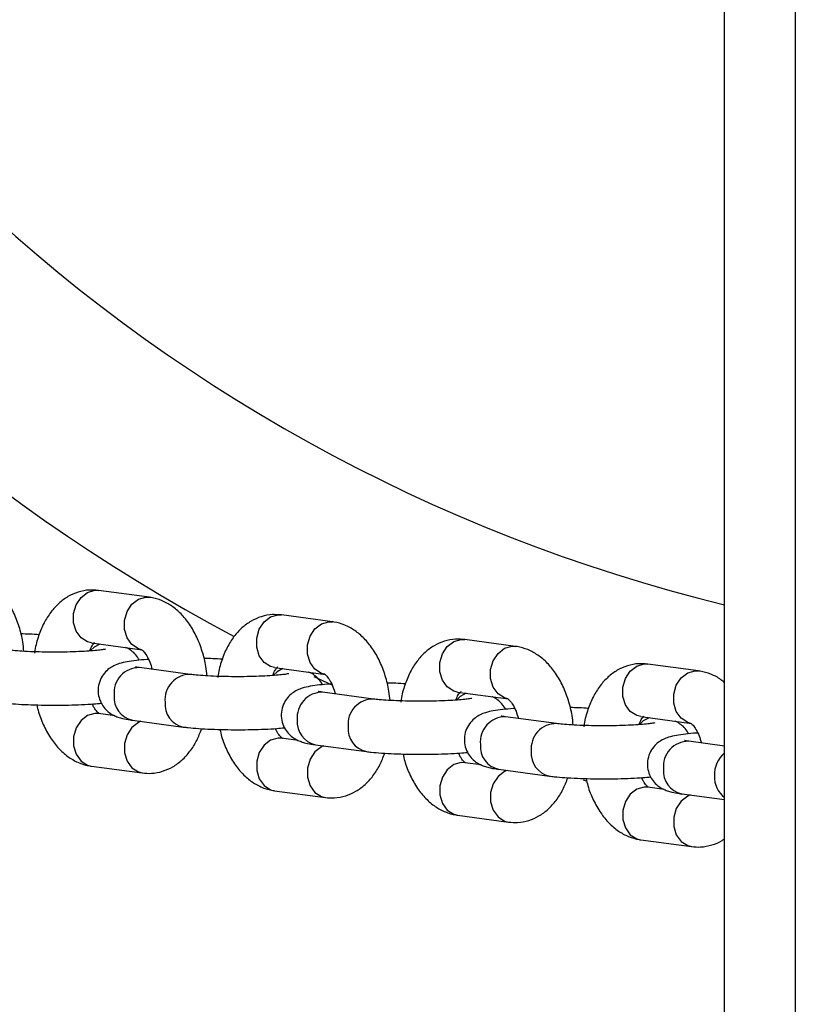
# Model space of a CAD drawing. Units: millimetres. Extents: x 1.3 to 52.5, y 2.8 to 40.5.
# Drawn here: x 34.1 to 34.1, y 18.3 to 18.4 of the extents above; entities that cross this region are included whole.
import ezdxf

# ---------------------------------------------------------------- set-up
doc = ezdxf.new("R2010")
doc.units = ezdxf.units.MM

msp = doc.modelspace()

# ---------------------------------------------------------------- linework, layer by layer
at = {"color": 7, "linetype": 'Continuous', "lineweight": 25}
for p, q in [((34.14830683884964, 20.91903803203726), (34.14830683884964, 17.43503803203726)), ((34.14030683884965, 17.63832953465938), (34.14030683884965, 20.71574652941515)), ((34.0690713203899, 18.34657695986494), (34.06947013242476, 18.34656372134714)), ((34.0694701324248, 18.34656372134712), (34.06917678259872, 18.34657473862373)), ((34.07522436601184, 18.34579191863316), (34.06947013242477, 18.34656372134714)), ((34.07482555397696, 18.34580515715097), (34.07522379565166, 18.34579199505033)), ((34.08978656130353, 18.3437984700946), (34.0901853733384, 18.3437852315768)), ((34.09018537333844, 18.34378523157678), (34.08989202351236, 18.34379624885339)), ((34.09593960692548, 18.34301342886282), (34.0901853733384, 18.3437852315768)), ((34.0955407948906, 18.34302666738063), (34.0959390365653, 18.34301350527999)), ((34.11050180221717, 18.34101998032426), (34.11090061425203, 18.34100674180646)), ((34.11090061425207, 18.34100674180644), (34.11060726442599, 18.34101775908305)), ((34.11665484783911, 18.34023493909248), (34.11090061425203, 18.34100674180646)), ((34.06867250835504, 18.3406169746867), (34.07442674194212, 18.33984517197273)), ((34.11625603580424, 18.3402481776103), (34.11665427747893, 18.34023501550965)), ((34.07985699651642, 18.3370537976535), (34.07410276292934, 18.33782560036748)), ((34.08938774926868, 18.33783848491636), (34.09514198285575, 18.33706668220239)), ((34.13121704313081, 18.33824149055392), (34.13161585516566, 18.33822825203612)), ((34.13161585516571, 18.3382282520361), (34.13132250533962, 18.33823926931272)), ((34.13737008875275, 18.33745644932215), (34.13161585516567, 18.33822825203612)), ((34.09382682865613, 18.33681313250283), (34.09585413205902, 18.33586384063998)), ((34.13697127671787, 18.33746968783996), (34.13736951839256, 18.33745652573931)), ((34.10057223743005, 18.33427530788316), (34.09481800384297, 18.33504711059714)), ((34.11010299018231, 18.33505999514603), (34.11585722376939, 18.33428819243205)), ((34.07132966473738, 18.33237678440447), (34.0694701324248, 18.33262619938978)), ((34.12128747834369, 18.33149681811283), (34.11553324475661, 18.3322686208268)), ((34.13081823109594, 18.33228150537569), (34.13657246468303, 18.33150970266171)), ((34.07330513885962, 18.33187885370704), (34.07905937244669, 18.33110705099307)), ((34.09204490565102, 18.32959829463413), (34.09018537333844, 18.32984770961944)), ((34.09402037977326, 18.3291003639367), (34.09977461336033, 18.32832856122273)), ((34.14030683884965, 18.32894579305719), (34.13624848567024, 18.32949013105646)), ((34.06867250835507, 18.32667945272934), (34.07442674194221, 18.32590765001536)), ((34.11276014656465, 18.32681980486379), (34.11090061425207, 18.3270692198491)), ((34.11473562068689, 18.32632187416636), (34.12048985427397, 18.32555007145239)), ((34.13347538747828, 18.32404131509345), (34.1316158551657, 18.32429073007876)), ((34.08938774926871, 18.323900962959), (34.09514198285585, 18.32312916024502)), ((34.13545086160052, 18.32354338439603), (34.14030683884965, 18.32289206283197)), ((34.11010299018235, 18.32112247318866), (34.11585722376948, 18.32035067047468)), ((34.13081823109598, 18.31834398341833), (34.13657246468311, 18.31757218070434))]:
    msp.add_line(p, q, dxfattribs=at)
at = {"color": 7, "linetype": 'Continuous', "lineweight": 25, "flags": 128}
for points in [[(34.06867250835504, 18.3406169746867), (34.06823215101103, 18.34072813360516), (34.06749419784407, 18.34119775634127), (34.066946468932, 18.34195596094435), (34.06665502846521, 18.34291129674936), (34.06665502846521, 18.34394853615898), (34.066946468932, 18.34494257279236), (34.06749419784408, 18.34577351116112), (34.06823215101104, 18.34634112783463), (34.0690713203899, 18.34657695986494)], [(34.07434102010711, 18.3398585788957), (34.0739863845981, 18.33995633089119), (34.07324843143114, 18.3404259536273), (34.07270070251906, 18.34118415823038), (34.07240926205228, 18.3421394940354), (34.07240926205228, 18.34317673344501), (34.07270070251906, 18.3441707700784), (34.07324843143114, 18.34500170844715), (34.0739863845981, 18.34556932512066), (34.07482555397696, 18.34580515715097)], [(34.08938774926868, 18.33783848491636), (34.08894739192467, 18.33794964383482), (34.08820943875771, 18.33841926657093), (34.08766170984563, 18.33917747117401), (34.08737026937884, 18.34013280697902), (34.08737026937884, 18.34117004638864), (34.08766170984563, 18.34216408302202), (34.08820943875771, 18.34299502139078), (34.08894739192467, 18.34356263806429), (34.08978656130353, 18.3437984700946)], [(34.09505626102074, 18.33708008912537), (34.09470162551173, 18.33717784112086), (34.09396367234477, 18.33764746385696), (34.09341594343269, 18.33840566846004), (34.09312450296591, 18.33936100426506), (34.09312450296591, 18.34039824367467), (34.09341594343269, 18.34139228030806), (34.09396367234477, 18.34222321867681), (34.09470162551173, 18.34279083535032), (34.0955407948906, 18.34302666738063)], [(34.11010299018231, 18.33505999514603), (34.1096626328383, 18.33517115406448), (34.10892467967134, 18.33564077680059), (34.10837695075926, 18.33639898140367), (34.10808551029248, 18.33735431720869), (34.10808551029248, 18.3383915566183), (34.10837695075926, 18.33938559325169), (34.10892467967134, 18.34021653162044), (34.1096626328383, 18.34078414829395), (34.11050180221717, 18.34101998032426)], [(34.06962966327073, 18.3404885935999), (34.06896613991137, 18.34012417281778), (34.06856848607786, 18.33974957639057)], [(34.11577150193438, 18.33430159935503), (34.11541686642537, 18.33439935135052), (34.11467891325841, 18.33486897408662), (34.11413118434633, 18.3356271786897), (34.11383974387954, 18.33658251449472), (34.11383974387954, 18.33761975390433), (34.11413118434633, 18.33861379053772), (34.11467891325841, 18.33944472890648), (34.11541686642537, 18.34001234557999), (34.11625603580424, 18.3402481776103)], [(34.09034490418436, 18.33771010382956), (34.08968138082501, 18.33734568304745), (34.0892837269915, 18.33697108662023)], [(34.13081823109594, 18.33228150537569), (34.13037787375193, 18.33239266429414), (34.12963992058498, 18.33286228703025), (34.1290921916729, 18.33362049163333), (34.12880075120611, 18.33457582743835), (34.12880075120611, 18.33561306684796), (34.1290921916729, 18.33660710348135), (34.12963992058498, 18.3374380418501), (34.13037787375194, 18.33800565852361), (34.13121704313081, 18.33824149055392)], [(34.13648674284801, 18.33152310958469), (34.136132107339, 18.33162086158018), (34.13539415417205, 18.33209048431628), (34.13484642525997, 18.33284868891936), (34.13455498479318, 18.33380402472438), (34.13455498479318, 18.33484126413399), (34.13484642525997, 18.33583530076738), (34.13539415417205, 18.33666623913614), (34.136132107339, 18.33723385580965), (34.13697127671787, 18.33746968783996)], [(34.11106014509799, 18.33493161405923), (34.11039662173864, 18.3345671932771), (34.10999896790513, 18.3341925968499)], [(34.0694701324248, 18.33262619938979), (34.06907132038992, 18.33263943790758), (34.06823215101106, 18.33240360587728), (34.0674941978441, 18.33183598920377), (34.06694646893202, 18.33100505083501), (34.06665502846523, 18.33001101420162), (34.06665502846523, 18.32897377479201), (34.06694646893202, 18.32801843898699), (34.0674941978441, 18.32726023438391), (34.06823215101106, 18.32679061164781), (34.06867250835507, 18.32667945272935)], [(34.13177538601163, 18.33215312428889), (34.13111186265228, 18.33178870350677), (34.13071420881877, 18.33141410707956)], [(34.07426229377528, 18.33175047262025), (34.07398638459821, 18.33163180316329), (34.07324843143125, 18.33106418648978), (34.07270070251916, 18.33023324812102), (34.07240926205237, 18.32923921148763), (34.07240926205237, 18.32820197207802), (34.07270070251916, 18.327246636273), (34.07324843143125, 18.32648843166992), (34.07398638459821, 18.32601880893382), (34.0744272427662, 18.3259075829057)], [(34.09018537333843, 18.32984770961945), (34.08978656130356, 18.32986094813725), (34.08894739192469, 18.32962511610694), (34.08820943875773, 18.32905749943343), (34.08766170984565, 18.32822656106467), (34.08737026937887, 18.32723252443128), (34.08737026937887, 18.32619528502167), (34.08766170984565, 18.32523994921666), (34.08820943875773, 18.32448174461357), (34.08894739192469, 18.32401212187747), (34.08938774926871, 18.32390096295901)], [(34.09497753468892, 18.3289719828499), (34.09470162551184, 18.32885331339295), (34.09396367234488, 18.32828569671944), (34.0934159434328, 18.32745475835068), (34.09312450296601, 18.32646072171729), (34.09312450296601, 18.32542348230768), (34.0934159434328, 18.32446814650266), (34.09396367234488, 18.32370994189958), (34.09470162551184, 18.32324031916348), (34.09514248367984, 18.32312909313536)], [(34.11090061425206, 18.32706921984911), (34.1105018022172, 18.32708245836691), (34.10966263283833, 18.3268466263366), (34.10892467967137, 18.32627900966309), (34.10837695075929, 18.32544807129434), (34.1080855102925, 18.32445403466095), (34.1080855102925, 18.32341679525133), (34.10837695075929, 18.32246145944632), (34.10892467967137, 18.32170325484324), (34.10966263283833, 18.32123363210713), (34.11010299018234, 18.32112247318867)], [(34.11569277560255, 18.32619349307956), (34.11541686642547, 18.32607482362261), (34.11467891325851, 18.3255072069491), (34.11413118434643, 18.32467626858034), (34.11383974387964, 18.32368223194695), (34.11383974387964, 18.32264499253734), (34.11413118434643, 18.32168965673232), (34.11467891325851, 18.32093145212924), (34.11541686642547, 18.32046182939314), (34.11585772459347, 18.32035060336502)], [(34.12429766689717, 18.32511357140874), (34.12454393071743, 18.32504023703471), (34.12461196548152, 18.3250200340214)], [(34.1316158551657, 18.32429073007877), (34.13121704313083, 18.32430396859657), (34.13037787375196, 18.32406813656626), (34.12963992058501, 18.32350051989275), (34.12909219167292, 18.322669581524), (34.12880075120614, 18.32167554489061), (34.12880075120614, 18.32063830548099), (34.12909219167292, 18.31968296967598), (34.12963992058501, 18.3189247650729), (34.13037787375196, 18.31845514233679), (34.13081823109598, 18.31834398341833)], [(34.13640801651619, 18.32341500330923), (34.13613210733911, 18.32329633385227), (34.13539415417215, 18.32272871717876), (34.13484642526006, 18.32189777881), (34.13455498479328, 18.32090374217661), (34.13455498479328, 18.319866502767), (34.13484642526006, 18.31891116696199), (34.13539415417215, 18.31815296235891), (34.13613210733911, 18.3176833396228), (34.1365729655071, 18.31757211359469)]]:
    msp.add_lwpolyline(points, dxfattribs=at)
at = {"color": 7, "linetype": 'Continuous', "lineweight": 25}
for centre, radius, start, end in [((34.18530683884964, 18.52953803203609), 0.2133341959581443, 134.9999999999993, 241.8999968874112), ((34.18530683884964, 18.52953803203609), 0.1900000000000011, 135, 256.2997665116309), ((34.07407192487744, 18.33498841820458), 0.002837349751251507, 89.37726217579026, 186.0510449508215), ((34.07982626300586, 18.33421657476918), 0.002837449417988371, 89.38923938682073, 186.0500047299349), ((34.07386037122051, 18.33444114605759), 0.002621759917362903, 174.5682773090956, 257.7734032072397), ((34.09478716579107, 18.33220992843424), 0.002837349751250262, 89.37726217579026, 186.0510449508367), ((34.10054150391949, 18.33143808499885), 0.002837449417984819, 89.38923938681995, 186.0500047300062), ((34.07961436022148, 18.33366926288523), 0.00262152404769832, 174.566020698328, 257.8069800145319), ((34.1155024067047, 18.32943143866391), 0.002837349751244816, 89.37726217578869, 186.051044950908), ((34.09457561213414, 18.33166265628725), 0.002621759917356165, 174.5682773090036, 257.7734032072233), ((34.10032960113508, 18.33089077311488), 0.002621524047673454, 174.5660206978827, 257.8069800152089), ((34.12125674483314, 18.32865959522851), 0.002837449417987606, 89.38923938696266, 186.0500047300625), ((34.1152908530478, 18.32888416651693), 0.002621759917382106, 174.5682773096034, 257.7734032067314), ((34.13621764761832, 18.32665294889358), 0.002837349751232654, 89.37726217549941, 186.0510449511523), ((34.12104484204882, 18.32811228334461), 0.002621524047769097, 174.5660206997266, 257.8069800132764), ((34.1425483450608, 18.32563951369352), 0.003398490835346792, 131.2662705953513, 180.9688618221782), ((34.13600609396139, 18.32610567674655), 0.00262175991733629, 174.5682773086503, 257.7734032076128), ((34.14209860292735, 18.3254677905462), 0.002950475993246888, 177.7806503632245, 232.606935993719)]:
    msp.add_arc(centre, radius, start, end, dxfattribs=at)
for points, knots in [([(34.0610304551357, 18.33967015934546), (34.06099530937543, 18.34002737755292), (34.0609017079706, 18.34097873344332), (34.06051742114377, 18.34247060266431), (34.05990200749153, 18.34409355953043), (34.05909327484103, 18.34551967974502), (34.05813672825077, 18.34669878383451), (34.05707797987332, 18.34760066356298), (34.05592663450743, 18.34823206649929), (34.05504533506233, 18.34849237335905), (34.0545713590329, 18.34856135145157), (34.0545091250982, 18.34857040840348)], [0, 0, 0, 0, 0.08237716440615009, 0.2193897146198868, 0.3582183231324702, 0.4999201859351362, 0.6297187512894327, 0.7533281701095785, 0.8703803563953925, 0.9829806995824147, 1, 1, 1, 1]), ([(34.06917678259872, 18.34657473862373), (34.06893384437156, 18.34659190147417), (34.06825993330734, 18.34663951125111), (34.06716866927586, 18.34641486235563), (34.06599289916161, 18.34589837478078), (34.06494860223452, 18.34512410706733), (34.0640394780794, 18.34411902637302), (34.06326650239343, 18.34288335538242), (34.06267415910867, 18.34142239670786), (34.06233195607181, 18.34025995647272), (34.06225496873752, 18.33957946708013), (34.06224357404402, 18.33947874962924)], [0, 0, 0, 0, 0.06908365242107528, 0.1916381718397642, 0.3117687868221526, 0.432762707919721, 0.5585414643127629, 0.691574216976834, 0.8314844172457366, 0.9750584504116361, 1, 1, 1, 1]), ([(34.08174569604933, 18.33689166957512), (34.08171055028907, 18.33724888778258), (34.08161694888423, 18.33820024367298), (34.0812326620574, 18.33969211289398), (34.08061724840516, 18.34131506976009), (34.07980851575466, 18.34274118997469), (34.07885196916441, 18.34392029406417), (34.07779322078695, 18.34482217379264), (34.07664187542106, 18.34545357672895), (34.07576057597596, 18.34571388358871), (34.07528659994653, 18.34578286168123), (34.07522436601183, 18.34579191863314)], [0, 0, 0, 0, 0.08237716440615007, 0.2193897146198868, 0.3582183231324701, 0.4999201859351355, 0.6297187512894321, 0.7533281701095778, 0.8703803563953926, 0.9829806995824149, 1, 1, 1, 1]), ([(34.08989202351236, 18.34379624885339), (34.08964908528519, 18.34381341170383), (34.08897517422098, 18.34386102148077), (34.08788391018949, 18.34363637258529), (34.08670814007524, 18.34311988501045), (34.08566384314815, 18.342345617297), (34.08475471899304, 18.34134053660268), (34.08398174330706, 18.34010486561208), (34.0833894000223, 18.33864390693752), (34.08304719698545, 18.33748146670238), (34.08297020965116, 18.33680097730979), (34.08295881495766, 18.3367002598589)], [0, 0, 0, 0, 0.06908365242107588, 0.1916381718397659, 0.3117687868221553, 0.4327627079197247, 0.5585414643127677, 0.69157421697684, 0.8314844172457438, 0.9750584504116447, 1, 1, 1, 1]), ([(34.10246093696296, 18.33411317980478), (34.1024257912027, 18.33447039801225), (34.10233218979787, 18.33542175390264), (34.10194790297104, 18.33691362312364), (34.10133248931879, 18.33853657998975), (34.1005237566683, 18.33996270020435), (34.09956721007805, 18.34114180429383), (34.09850846170059, 18.3420436840223), (34.0973571163347, 18.34267508695861), (34.09647581688959, 18.34293539381838), (34.09600184086016, 18.34300437191089), (34.09593960692547, 18.34301342886281)], [0, 0, 0, 0, 0.08237716440615007, 0.2193897146198868, 0.3582183231324701, 0.4999201859351355, 0.6297187512894321, 0.7533281701095778, 0.8703803563953926, 0.9829806995824149, 1, 1, 1, 1]), ([(34.06275769463345, 18.34155256475511), (34.0624069203074, 18.34157452907063), (34.06176022939271, 18.34161502269355), (34.061023269209, 18.34163355068004), (34.0606860466834, 18.34164202882382)], [0, 0, 0, 0, 0.5424141859436657, 1, 1, 1, 1]), ([(34.11060726442599, 18.34101775908305), (34.11036432619883, 18.34103492193349), (34.10969041513461, 18.34108253171043), (34.10859915110313, 18.34085788281496), (34.10742338098887, 18.34034139524011), (34.10637908406179, 18.33956712752666), (34.10546995990667, 18.33856204683234), (34.1046969842207, 18.33732637584174), (34.10410464093594, 18.33586541716718), (34.10376243789909, 18.33470297693204), (34.10368545056479, 18.33402248753945), (34.10367405587129, 18.33392177008857)], [0, 0, 0, 0, 0.06908365242107649, 0.1916381718397676, 0.311768786822158, 0.4327627079197285, 0.5585414643127726, 0.6915742169768461, 0.8314844172457512, 0.9750584504116534, 1, 1, 1, 1]), ([(34.07027945756328, 18.33991379386303), (34.07027568255339, 18.33991271585298), (34.0702651084971, 18.33990969627439), (34.06999672333281, 18.33985736048834), (34.06947368102055, 18.33978912544702), (34.06865068763502, 18.33971241237376), (34.06756760920567, 18.3396453475524), (34.06628581885478, 18.33959730810189), (34.06488814592194, 18.3395749317154), (34.06345787051407, 18.33958081143225), (34.06207477748303, 18.33961500762772), (34.06082628691385, 18.33967488649876), (34.05981260460878, 18.33975127677299), (34.05935004767883, 18.33980713440656), (34.05914175560276, 18.33983228742385)], [0, 0, 0, 0, 0.03271194040541767, 0.09162834232354047, 0.1641625360009741, 0.2484627138802252, 0.3400672739734642, 0.4354889187769166, 0.5327242473416899, 0.6307006337944028, 0.7287128906861328, 0.8260013243101811, 0.9216473842574175, 0.9999999999999999, 0.9999999999999999, 0.9999999999999999, 0.9999999999999999]), ([(34.06847717832922, 18.33970661355128), (34.06851855319648, 18.33982344162555), (34.0686493134805, 18.3401926626812), (34.06888442480728, 18.34053217691344), (34.06905521158131, 18.34068277922006), (34.06902646938883, 18.34066707811052), (34.06901947056314, 18.34066325483472)], [0, 0, 0, 0, 0.166367870657718, 0.5257856145762845, 0.88452711716122, 1, 1, 1, 1]), ([(34.07410942614516, 18.33867281887358), (34.07397851999804, 18.33888500203975), (34.07372412658125, 18.33929734326144), (34.07321245446916, 18.33974234017979), (34.07280982997089, 18.33999646542867), (34.07261370200715, 18.34007578431703), (34.07256720962985, 18.34009458695799)], [0, 0, 0, 0, 0.3190676395999238, 0.6200526775481199, 0.9099330155253664, 1, 1, 1, 1]), ([(34.07434529637609, 18.33985837693467), (34.07434106411846, 18.33986088896932), (34.07432913940358, 18.3398679668222), (34.07456879816485, 18.33968523819493), (34.07492229638326, 18.33920013486625), (34.07528269759982, 18.33850750381004), (34.07545939117106, 18.33791434561208), (34.0755433869993, 18.33763237262477)], [0, 0, 0, 0, 0.1268247645570457, 0.3573386321802788, 0.5754327191715763, 0.7981710361591431, 1, 1, 1, 1]), ([(34.1231761778766, 18.33133469003444), (34.12314103211634, 18.3316919082419), (34.1230474307115, 18.3326432641323), (34.12266314388467, 18.3341351333533), (34.12204773023243, 18.33575809021941), (34.12123899758193, 18.33718421043401), (34.12028245099168, 18.33836331452349), (34.11922370261422, 18.33926519425196), (34.11807235724833, 18.33989659718827), (34.11719105780323, 18.34015690404804), (34.1167170817738, 18.34022588214056), (34.1166548478391, 18.34023493909247)], [0, 0, 0, 0, 0.08237716440614218, 0.2193897146198802, 0.3582183231324647, 0.4999201859351313, 0.6297187512894289, 0.7533281701095758, 0.8703803563953915, 0.9829806995824147, 1, 1, 1, 1]), ([(34.0751239917407, 18.33875886347518), (34.07507513002596, 18.33875613395406), (34.07456223037345, 18.33872748226969), (34.07372741319156, 18.33864407080195), (34.07269910171411, 18.33850508219653), (34.07195302756053, 18.33834151394458), (34.07127186542815, 18.33809037880389), (34.07066270601086, 18.33773100057163), (34.07009831097757, 18.33720315058891), (34.06964288753343, 18.33647093468411), (34.06940100862147, 18.33558228319298), (34.06943741366709, 18.33465350372453), (34.06972780326227, 18.33382810037045), (34.07017434682719, 18.33318401120689), (34.0706850854516, 18.33272320636623), (34.07120806446383, 18.33241097747323), (34.07171797233008, 18.33220475723317), (34.07230144354757, 18.33204264436855), (34.07282255358418, 18.33194610807851), (34.0732157249815, 18.33189131466368), (34.07330513885964, 18.33187885370709)], [0, 0, 0, 0, 0.009896335870892326, 0.1038814797175582, 0.2022672253393089, 0.2937622774816167, 0.3494921571405281, 0.3946174237192728, 0.4430244628582825, 0.4956132211973083, 0.5511236002365616, 0.6076622010146013, 0.6611911778224779, 0.7080211350892304, 0.7510462484329803, 0.7924839706620331, 0.8366594304652891, 0.8907781743928069, 0.9751610949539317, 1, 1, 1, 1]), ([(34.08347293554708, 18.33877407498477), (34.08312216122103, 18.33879603930029), (34.08247547030635, 18.33883653292321), (34.08173851012263, 18.3388550609097), (34.08140128759703, 18.33886353905348)], [0, 0, 0, 0, 0.5424141859436827, 1, 1, 1, 1]), ([(34.07410276292936, 18.33782560036752), (34.0739970978677, 18.33784033981379), (34.07376382928054, 18.33787287894974), (34.07358524814556, 18.33791634339942), (34.07361744119481, 18.33790636849742), (34.07362326916158, 18.33790456272261)], [0, 0, 0, 0, 0.4041112516701978, 0.892125166466309, 1, 1, 1, 1]), ([(34.08919241924285, 18.33692812378094), (34.08923379411012, 18.33704495185521), (34.08936455439413, 18.33741417291086), (34.08959966572092, 18.3377536871431), (34.08977045249494, 18.33790428944972), (34.08974171030247, 18.33788858834018), (34.08973471147678, 18.33788476506438)], [0, 0, 0, 0, 0.166367870657718, 0.5257856145762845, 0.88452711716122, 1, 1, 1, 1]), ([(34.13132250533962, 18.33823926931272), (34.13107956711246, 18.33825643216315), (34.13040565604824, 18.33830404194009), (34.12931439201677, 18.33807939304461), (34.1281386219025, 18.33756290546977), (34.12709432497542, 18.33678863775632), (34.1261852008203, 18.335783557062), (34.12541222513433, 18.3345478860714), (34.12481988184957, 18.33308692739685), (34.12447767881272, 18.3319244871617), (34.12440069147842, 18.33124399776911), (34.12438929678493, 18.33114328031823)], [0, 0, 0, 0, 0.06908365242107722, 0.1916381718397696, 0.3117687868221614, 0.4327627079197332, 0.5585414643127783, 0.6915742169768537, 0.8314844172457598, 0.9750584504116636, 1, 1, 1, 1]), ([(34.09099469847691, 18.33713530409269), (34.09099092346702, 18.33713422608264), (34.09098034941074, 18.33713120650405), (34.09071196424645, 18.337078870718), (34.09018892193419, 18.33701063567668), (34.08936592854865, 18.33693392260342), (34.0882828501193, 18.33686685778206), (34.08700105976841, 18.33681881833155), (34.08560338683558, 18.33679644194506), (34.08417311142771, 18.33680232166191), (34.08279001839666, 18.33683651785738), (34.08154152782749, 18.33689639672842), (34.08052784552242, 18.33697278700265), (34.08006528859246, 18.33702864463622), (34.0798569965164, 18.33705379765351)], [0, 0, 0, 0, 0.03271194040541769, 0.09162834232354053, 0.1641625360009742, 0.2484627138802253, 0.3400672739734644, 0.4354889187769168, 0.5327242473416902, 0.6307006337944031, 0.7287128906861332, 0.8260013243101817, 0.9216473842574181, 0.9999999999999999, 0.9999999999999999, 0.9999999999999999, 0.9999999999999999]), ([(34.09482466705879, 18.33589432910323), (34.09469376091167, 18.33610651226941), (34.09443936749489, 18.3365188534911), (34.09392769538279, 18.33696385040945), (34.09352507088453, 18.33721797565833), (34.09332894292078, 18.33729729454669), (34.09328245054349, 18.33731609718765)], [0, 0, 0, 0, 0.3190676395999215, 0.6200526775481153, 0.9099330155253598, 1, 1, 1, 1]), ([(34.09506053728973, 18.33707988716434), (34.09505630503209, 18.33708239919898), (34.09504438031721, 18.33708947705186), (34.09528403907849, 18.33690674842459), (34.09563753729689, 18.33642164509591), (34.09599793851346, 18.3357290140397), (34.09617463208469, 18.33513585584175), (34.09625862791294, 18.33485388285444)], [0, 0, 0, 0, 0.1268247645570457, 0.3573386321802788, 0.5754327191715763, 0.7981710361591431, 1, 1, 1, 1]), ([(34.14030683884965, 18.33611333198614), (34.14017196260702, 18.33623324122057), (34.13970890315714, 18.33664491567893), (34.1387818290341, 18.33710974110678), (34.13790646008081, 18.33737864828551), (34.13743234141576, 18.33744741952978), (34.13737008875273, 18.33745644932213)], [0, 0, 0, 0, 0.1631938981930455, 0.5602801149585583, 0.9422639608087886, 0.9999999999999999, 0.9999999999999999, 0.9999999999999999, 0.9999999999999999]), ([(34.09591179864344, 18.33598451270223), (34.09583846101741, 18.3359804519439), (34.09530006725656, 18.33595064068508), (34.09444165886713, 18.33586574882362), (34.09341459776486, 18.33572654941139), (34.09266823000098, 18.33556303066062), (34.09198711270685, 18.33531188796043), (34.09137794525046, 18.33495251108353), (34.0908135523966, 18.33442466073336), (34.09035812829833, 18.33369244493884), (34.09011624957679, 18.33280379341561), (34.09015265457008, 18.33187501395599), (34.09044304417831, 18.3310496105997), (34.09088958774027, 18.33040552143665), (34.09140032636537, 18.32994471659586), (34.09192330537743, 18.3296324877029), (34.09243321324372, 18.32942626746282), (34.0930166844612, 18.32926415459821), (34.09353779449781, 18.32916761830817), (34.09393096589513, 18.32911282489334), (34.09402037977328, 18.32910036393675)], [0, 0, 0, 0, 0.0147484753989713, 0.108273032088926, 0.2061766247981826, 0.2972232928215266, 0.3526800605207667, 0.3975841845084733, 0.445753998277501, 0.498085038155002, 0.5533233809276368, 0.609584906496649, 0.6628515571727508, 0.7094520177766946, 0.7522662806199174, 0.7935009315774807, 0.8374599034487675, 0.8913134310094196, 0.9752828214330617, 1, 1, 1, 1]), ([(34.10418817646071, 18.33599558521443), (34.10383740213467, 18.33601754952995), (34.10319071121998, 18.33605804315287), (34.10245375103626, 18.33607657113936), (34.10211652851067, 18.33608504928314)], [0, 0, 0, 0, 0.5424141859436932, 1, 1, 1, 1]), ([(34.094818003843, 18.33504711059718), (34.09471233878133, 18.33506185004345), (34.09447907019418, 18.3350943891794), (34.0943004890592, 18.33513785362909), (34.09433268210844, 18.33512787872708), (34.09433851007521, 18.33512607295227)], [0, 0, 0, 0, 0.4041112516701978, 0.892125166466309, 1, 1, 1, 1]), ([(34.11170993939055, 18.33435681432235), (34.11170616438065, 18.3343557363123), (34.11169559032437, 18.33435271673371), (34.11142720516008, 18.33430038094766), (34.11090416284782, 18.33423214590634), (34.11008116946228, 18.33415543283309), (34.10899809103294, 18.33408836801172), (34.10771630068205, 18.33404032856121), (34.10631862774921, 18.33401795217472), (34.10488835234134, 18.33402383189157), (34.1035052593103, 18.33405802808704), (34.10225676874112, 18.33411790695808), (34.10124308643605, 18.33419429723232), (34.1007805295061, 18.33425015486588), (34.10057223743003, 18.33427530788317)], [0, 0, 0, 0, 0.03271194040541769, 0.09162834232354053, 0.1641625360009742, 0.2484627138802253, 0.3400672739734644, 0.4354889187769168, 0.5327242473416902, 0.6307006337944031, 0.7287128906861332, 0.8260013243101817, 0.9216473842574181, 0.9999999999999999, 0.9999999999999999, 0.9999999999999999, 0.9999999999999999]), ([(34.10990766015649, 18.3341496340106), (34.10994903502376, 18.33426646208487), (34.11007979530776, 18.33463568314052), (34.11031490663455, 18.33497519737276), (34.11048569340858, 18.33512579967939), (34.1104569512161, 18.33511009856984), (34.11044995239041, 18.33510627529404)], [0, 0, 0, 0, 0.1663678706577633, 0.5257856145763102, 0.8845271171612263, 0.9999999999999999, 0.9999999999999999, 0.9999999999999999, 0.9999999999999999]), ([(34.11553990797242, 18.33311583933289), (34.11540900182531, 18.33332802249907), (34.11515460840852, 18.33374036372076), (34.11464293629642, 18.3341853606391), (34.11424031179816, 18.33443948588799), (34.11404418383442, 18.33451880477635), (34.11399769145712, 18.33453760741731)], [0, 0, 0, 0, 0.3190676395997464, 0.6200526775478852, 0.9099330155250767, 1, 1, 1, 1]), ([(34.11577577820336, 18.334301397394), (34.11577154594572, 18.33430390942864), (34.11575962123084, 18.33431098728152), (34.11599927999212, 18.33412825865425), (34.11635277821053, 18.33364315532557), (34.11671317942709, 18.33295052426936), (34.11688987299832, 18.33235736607141), (34.11697386882657, 18.3320753930841)], [0, 0, 0, 0, 0.1268247645570486, 0.3573386321802868, 0.5754327191715892, 0.7981710361591609, 1, 1, 1, 1]), ([(34.05834413153305, 18.33388554076341), (34.05852805699196, 18.3338625575162), (34.05905275207886, 18.33379699184103), (34.0600810366283, 18.33370993397324), (34.06146709491967, 18.33363322318999), (34.06298679718239, 18.33358741114007), (34.0645464485995, 18.33357330533582), (34.06609880173133, 18.33359034275091), (34.06758019774332, 18.33363919155553), (34.06883944953167, 18.33370709765362), (34.0695058514653, 18.3337713864335), (34.06978744822188, 18.33379855248898)], [0, 0, 0, 0, 0.06433372491464939, 0.1835286402639233, 0.3085420045518578, 0.4300501550731843, 0.5502557976497824, 0.6701497665710374, 0.7903020661497429, 0.9113894257287994, 1, 1, 1, 1]), ([(34.0624955867698, 18.33360783230908), (34.06255593985153, 18.33333812553434), (34.06274648369755, 18.33248662028096), (34.06328844569265, 18.33115993874106), (34.06408619253098, 18.32972928812497), (34.06504543543795, 18.32855129596031), (34.06610352202512, 18.3276491433184), (34.06725503349475, 18.32701780888103), (34.06813629742453, 18.3267574873752), (34.06861027430817, 18.32668850963493), (34.06867250835504, 18.32667945272927)], [0, 0, 0, 0, 0.07616547650590672, 0.2404659780412443, 0.4081669106977374, 0.561780561477716, 0.7080694980614076, 0.8465980990368575, 0.9798580449291494, 1, 1, 1, 1]), ([(34.06955157799077, 18.33261299442774), (34.06955576601418, 18.33261024749388), (34.06956756609566, 18.3326025077942), (34.06932940310357, 18.33279317947759), (34.06902167337074, 18.33318138597713), (34.06883959809199, 18.3335700827914), (34.06877288262611, 18.33371250788736)], [0, 0, 0, 0, 0.1807748525271826, 0.5093471985572251, 0.8202165035446202, 1, 1, 1, 1]), ([(34.11655447356797, 18.3332018839345), (34.11650561185323, 18.33319915441339), (34.11599271220071, 18.33317050272901), (34.11515789501883, 18.33308709126127), (34.11412958354138, 18.33294810265585), (34.11338350938779, 18.3327845344039), (34.11270234725542, 18.33253339926321), (34.11209318783813, 18.33217402103095), (34.11152879280484, 18.33164617104823), (34.1110733693607, 18.33091395514343), (34.11083149044874, 18.3300253036523), (34.11086789549437, 18.32909652418385), (34.11115828508953, 18.32827112082977), (34.11160482865446, 18.32762703166621), (34.11211556727887, 18.32716622682555), (34.1126385462911, 18.32685399793256), (34.11314845415735, 18.32664777769249), (34.11373192537484, 18.32648566482787), (34.11425303541144, 18.32638912853783), (34.11464620680877, 18.326334335123), (34.11473562068691, 18.32632187416641)], [0, 0, 0, 0, 0.009896335870893738, 0.1038814797175595, 0.20226722533931, 0.2937622774816177, 0.349492157140529, 0.3946174237192737, 0.4430244628582833, 0.495613221197309, 0.5511236002365623, 0.6076622010146018, 0.6611911778224786, 0.7080211350892316, 0.7510462484329807, 0.7924839706620336, 0.8366594304652895, 0.8907781743928072, 0.9751610949539317, 1, 1, 1, 1]), ([(34.12490341737435, 18.33321709544409), (34.1245526430483, 18.33323905975961), (34.12390595213361, 18.33327955338254), (34.1231689919499, 18.33329808136902), (34.12283176942431, 18.3333065595128)], [0, 0, 0, 0, 0.5424141859437108, 1, 1, 1, 1]), ([(34.11553324475663, 18.33226862082684), (34.11542757969497, 18.33228336027311), (34.11519431110781, 18.33231589940906), (34.11501572997284, 18.33235936385875), (34.11504792302208, 18.33234938895674), (34.11505375098885, 18.33234758318193)], [0, 0, 0, 0, 0.4041112516701978, 0.892125166466309, 1, 1, 1, 1]), ([(34.13062290107012, 18.33137114424026), (34.13066427593739, 18.33148797231453), (34.1307950362214, 18.33185719337018), (34.13103014754818, 18.33219670760242), (34.13120093432221, 18.33234730990905), (34.13117219212973, 18.3323316087995), (34.13116519330404, 18.3323277855237)], [0, 0, 0, 0, 0.1663678706576726, 0.5257856145762587, 0.8845271171612137, 1, 1, 1, 1]), ([(34.07442674194211, 18.32590765001529), (34.07476755615698, 18.32588120303706), (34.07553939135091, 18.32582130908991), (34.07672828477759, 18.32605375312929), (34.07790384000617, 18.32657382755991), (34.07894874583412, 18.3273466719343), (34.07985551839411, 18.32835395282906), (34.08061254224565, 18.32954180286432), (34.0809663949758, 18.33046702475829), (34.08113917973348, 18.33091880660745)], [0, 0, 0, 0, 0.1144991259980855, 0.2593039000890804, 0.4012447003668769, 0.5442055433782739, 0.692819927338868, 0.8500052991036932, 1, 1, 1, 1]), ([(34.07905937244668, 18.33110705099307), (34.07924329790559, 18.33108406774586), (34.07976799299249, 18.33101850207069), (34.08079627754194, 18.3309314442029), (34.0821823358333, 18.33085473341966), (34.08370203809603, 18.33080892136973), (34.08526168951313, 18.33079481556548), (34.08681404264496, 18.33081185298057), (34.08829543865696, 18.33086070178519), (34.08955469044531, 18.33092860788328), (34.09022109237893, 18.33099289666316), (34.09050268913552, 18.33102006271864)], [0, 0, 0, 0, 0.0643337249146507, 0.1835286402639227, 0.3085420045518578, 0.4300501550731841, 0.5502557976497817, 0.6701497665710365, 0.7903020661497416, 0.911389425728798, 0.9999999999999999, 0.9999999999999999, 0.9999999999999999, 0.9999999999999999]), ([(34.08321082768344, 18.33082934253874), (34.08327118076517, 18.330559635764), (34.08346172461118, 18.32970813051062), (34.08400368660629, 18.32838144897072), (34.08480143344462, 18.32695079835463), (34.08576067635159, 18.32577280618997), (34.08681876293875, 18.32487065354806), (34.08797027440838, 18.32423931911069), (34.08885153833817, 18.32397899760486), (34.0893255152218, 18.3239100198646), (34.08938774926867, 18.32390096295893)], [0, 0, 0, 0, 0.07616547650590672, 0.2404659780412443, 0.4081669106977374, 0.561780561477716, 0.7080694980614076, 0.8465980990368575, 0.9798580449291494, 1, 1, 1, 1]), ([(34.09026681890441, 18.32983450465741), (34.09027100692781, 18.32983175772354), (34.0902828070093, 18.32982401802386), (34.09004464401721, 18.33001468970725), (34.08973691428438, 18.33040289620679), (34.08955483900562, 18.33079159302106), (34.08948812353974, 18.33093401811702)], [0, 0, 0, 0, 0.1807748525271826, 0.5093471985572251, 0.8202165035446202, 1, 1, 1, 1]), ([(34.13242518030418, 18.33157832455202), (34.13242140529429, 18.33157724654196), (34.132410831238, 18.33157422696337), (34.13214244607371, 18.33152189117732), (34.13161940376146, 18.331453656136), (34.13079641037592, 18.33137694306275), (34.12971333194657, 18.33130987824138), (34.12843154159568, 18.33126183879087), (34.12703386866284, 18.33123946240438), (34.12560359325498, 18.33124534212124), (34.12422050022393, 18.33127953831671), (34.12297200965476, 18.33133941718774), (34.12195832734968, 18.33141580746198), (34.12149577041973, 18.33147166509553), (34.12128747834367, 18.33149681811283)], [0, 0, 0, 0, 0.03271194040541769, 0.09162834232354038, 0.1641625360009742, 0.2484627138802254, 0.3400672739734645, 0.4354889187769174, 0.5327242473416898, 0.6307006337944028, 0.7287128906861329, 0.8260013243101817, 0.9216473842574181, 0.9999999999999999, 0.9999999999999999, 0.9999999999999999, 0.9999999999999999]), ([(34.13625514888606, 18.33033734956256), (34.13612424273894, 18.33054953272873), (34.13586984932216, 18.33096187395043), (34.13535817721006, 18.33140687086877), (34.1349555527118, 18.33166099611766), (34.13475942474805, 18.33174031500602), (34.13471293237075, 18.33175911764697)], [0, 0, 0, 0, 0.3190676395999936, 0.6200526775482511, 0.909933015525555, 1, 1, 1, 1]), ([(34.136491019117, 18.33152290762366), (34.13648678685936, 18.33152541965831), (34.13647486214448, 18.33153249751118), (34.13671452090575, 18.33134976888391), (34.13706801912416, 18.33086466555523), (34.13742842034073, 18.33017203449903), (34.13760511391196, 18.32957887630106), (34.13768910974021, 18.32929690331376)], [0, 0, 0, 0, 0.1268247645570486, 0.3573386321802864, 0.5754327191715893, 0.798171036159161, 1, 1, 1, 1]), ([(34.1372697144816, 18.33042339416416), (34.13722085276686, 18.33042066464305), (34.13670795311435, 18.33039201295867), (34.13587313593246, 18.33030860149093), (34.13484482445502, 18.33016961288551), (34.13409875030143, 18.33000604463356), (34.13341758816905, 18.32975490949287), (34.13280842875177, 18.32939553126062), (34.13224403371847, 18.32886768127789), (34.13178861027433, 18.32813546537309), (34.13154673136237, 18.32724681388196), (34.131583136408, 18.32631803441351), (34.13187352600317, 18.32549263105943), (34.1323200695681, 18.32484854189588), (34.1328308081925, 18.32438773705521), (34.13335378720473, 18.32407550816222), (34.13386369507098, 18.32386928792215), (34.13444716628847, 18.32370717505753), (34.13496827632508, 18.32361063876749), (34.13536144772241, 18.32355584535266), (34.13545086160054, 18.32354338439607)], [0, 0, 0, 0, 0.009896335870883144, 0.1038814797175502, 0.2022672253393012, 0.2937622774816103, 0.349492157140522, 0.3946174237192671, 0.4430244628582773, 0.4956132211973036, 0.5511236002365575, 0.6076622010145977, 0.6611911778224749, 0.7080211350892281, 0.7510462484329781, 0.7924839706620312, 0.8366594304652877, 0.8907781743928056, 0.9751610949539313, 1, 1, 1, 1]), ([(34.13624848567027, 18.3294901310565), (34.1361428206086, 18.32950487050277), (34.13590955202145, 18.32953740963873), (34.13573097088647, 18.32958087408841), (34.13576316393571, 18.3295708991864), (34.13576899190248, 18.32956909341159)], [0, 0, 0, 0, 0.4041112516701986, 0.892125166466309, 1, 1, 1, 1]), ([(34.09514198285575, 18.32312916024495), (34.09548279707062, 18.32310271326672), (34.09625463226455, 18.32304281931957), (34.09744352569123, 18.32327526335896), (34.0986190809198, 18.32379533778957), (34.09966398674776, 18.32456818216396), (34.10057075930774, 18.32557546305872), (34.10132778315928, 18.32676331309398), (34.10168163588943, 18.32768853498795), (34.10185442064711, 18.3281403168371)], [0, 0, 0, 0, 0.1144991259980854, 0.2593039000890803, 0.4012447003668768, 0.5442055433782728, 0.6928199273388684, 0.8500052991036929, 1, 1, 1, 1]), ([(34.09977461336031, 18.32832856122273), (34.09995853881923, 18.32830557797552), (34.10048323390613, 18.32824001230035), (34.10151151845557, 18.32815295443256), (34.10289757674693, 18.32807624364932), (34.10441727900966, 18.32803043159939), (34.10597693042677, 18.32801632579514), (34.10752928355859, 18.32803336321023), (34.10901067957059, 18.32808221201485), (34.11026993135894, 18.32815011811294), (34.11093633329257, 18.32821440689282), (34.11121793004915, 18.3282415729483)], [0, 0, 0, 0, 0.06433372491464977, 0.18352864026392, 0.3085420045518534, 0.4300501550731778, 0.5502557976497737, 0.6701497665710268, 0.7903020661497302, 0.9113894257287848, 1, 1, 1, 1]), ([(34.10392606859707, 18.3280508527684), (34.1039864216788, 18.32778114599367), (34.10417696552482, 18.32692964074029), (34.10471892751993, 18.32560295920038), (34.10551667435825, 18.32417230858429), (34.10647591726522, 18.32299431641963), (34.10753400385239, 18.32209216377772), (34.10868551532202, 18.32146082934035), (34.1095667792518, 18.32120050783452), (34.11004075613544, 18.32113153009426), (34.11010299018231, 18.32112247318859)], [0, 0, 0, 0, 0.0761654765058973, 0.2404659780412366, 0.4081669106977313, 0.5617805614777116, 0.7080694980614046, 0.8465980990368559, 0.9798580449291492, 0.9999999999999999, 0.9999999999999999, 0.9999999999999999, 0.9999999999999999]), ([(34.11098205981804, 18.32705601488707), (34.11098624784145, 18.3270532679532), (34.11099804792293, 18.32704552825352), (34.11075988493085, 18.32723619993691), (34.11045215519801, 18.32762440643645), (34.11027007991925, 18.32801310325072), (34.11020336445338, 18.32815552834668)], [0, 0, 0, 0, 0.1807748525271913, 0.5093471985572499, 0.82021650354466, 1, 1, 1, 1]), ([(34.11585722376939, 18.32035067047461), (34.11619803798425, 18.32032422349638), (34.11696987317818, 18.32026432954923), (34.11815876660486, 18.32049677358862), (34.11933432183343, 18.32101684801923), (34.12037922766139, 18.32178969239362), (34.12128600022137, 18.32279697328838), (34.12204302407292, 18.32398482332364), (34.12239687680307, 18.32491004521762), (34.12256966156075, 18.32536182706676)], [0, 0, 0, 0, 0.1144991259980837, 0.2593039000890764, 0.4012447003668709, 0.5442055433782648, 0.6928199273388582, 0.8500052991036803, 0.9999999999999999, 0.9999999999999999, 0.9999999999999999, 0.9999999999999999]), ([(34.12048985427395, 18.32555007145239), (34.12067377973286, 18.32552708820518), (34.12119847481976, 18.32546152253001), (34.12222675936921, 18.32537446466222), (34.12361281766057, 18.32529775387897), (34.1251325199233, 18.32525194182906), (34.12669217134041, 18.3252378360248), (34.12824452447223, 18.3252548734399), (34.12972592048422, 18.32530372224451), (34.13098517227257, 18.3253716283426), (34.1316515742062, 18.32543591712248), (34.13193317096278, 18.32546308317796)], [0, 0, 0, 0, 0.06433372491465002, 0.1835286402639207, 0.3085420045518545, 0.430050155073179, 0.5502557976497765, 0.6701497665710295, 0.7903020661497339, 0.9113894257287886, 1, 1, 1, 1]), ([(34.1246413095107, 18.32527236299806), (34.12470166259244, 18.32500265622333), (34.12489220643845, 18.32415115096995), (34.12543416843356, 18.32282446943004), (34.12623191527188, 18.32139381881395), (34.12719115817885, 18.32021582664929), (34.12824924476602, 18.31931367400738), (34.12940075623565, 18.31868233957001), (34.13028202016544, 18.31842201806418), (34.13075599704907, 18.31835304032391), (34.13081823109594, 18.31834398341825)], [0, 0, 0, 0, 0.07616547650591615, 0.2404659780412521, 0.4081669106977429, 0.5617805614777205, 0.7080694980614105, 0.8465980990368586, 0.9798580449291496, 1, 1, 1, 1]), ([(34.13169730073167, 18.32427752511673), (34.13170148875508, 18.32427477818286), (34.13171328883656, 18.32426703848318), (34.13147512584448, 18.32445771016658), (34.13116739611164, 18.32484591666611), (34.13098532083289, 18.32523461348038), (34.13091860536701, 18.32537703857634)], [0, 0, 0, 0, 0.1807748525271734, 0.5093471985571993, 0.8202165035445786, 0.9999999999999999, 0.9999999999999999, 0.9999999999999999, 0.9999999999999999]), ([(34.13657246468302, 18.31757218070427), (34.13691370705978, 18.31754509027955), (34.13768651190346, 18.31748373913187), (34.1388667117897, 18.3177292479213), (34.13978442041458, 18.31808517542136), (34.14021374575118, 18.31841407805895), (34.14030683884965, 18.31848539592216)], [0, 0, 0, 0, 0.2599039199931688, 0.5885992536204676, 0.9107935942111853, 1, 1, 1, 1])]:
    msp.add_open_spline(points, degree=3, knots=knots, dxfattribs=at)

doc.saveas('drawing.dxf')
